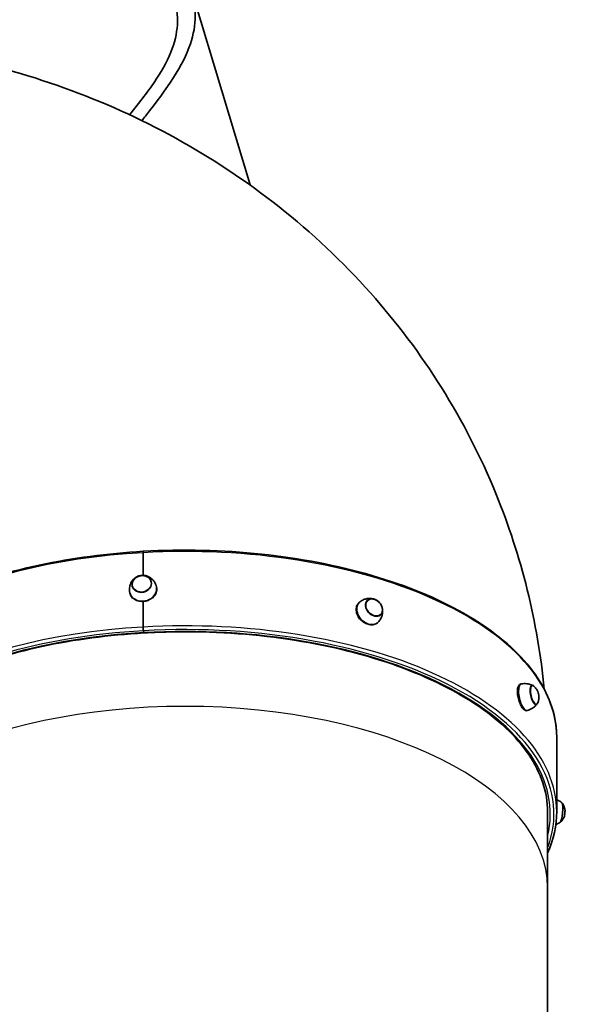
# Model space of a CAD drawing. Units: millimetres. Extents: x 4197 to 16860, y -4963 to 5519.
# Drawn here: x 11367 to 11969, y 1833 to 2912 of the extents above; entities that cross this region are included whole.
import ezdxf

# ---------------------------------------------------------------- set-up
doc = ezdxf.new("R2010")
doc.units = ezdxf.units.MM
doc.layers.add('Widoczne (ISO)', color=7, linetype='Continuous', lineweight=35)
doc.layers.add('Widoczne wąskie (ISO)', color=7, linetype='Continuous', lineweight=25)

msp = doc.modelspace()

# ---------------------------------------------------------------- linework, layer by layer
at = {"layer": 'Widoczne (ISO)'}
for p, q in [((11554.7, 2947.2), (11619.7, 2730.7)), ((11502.6, 2303.2), (11502.6, 2328)), ((11502.6, 2328), (11502.6, 2303.2)), ((11517.1, 2291.1), (11517.2, 2290.5)), ((11487.8, 2284.5), (11488, 2283.8)), ((11502.6, 2246.6), (11502.6, 2274.3)), ((11502.6, 2274.3), (11502.6, 2246.6)), ((11739.7, 2273.9), (11739.1, 2273.4)), ((11759.5, 2251.4), (11758.9, 2250.9)), ((11502.9, 2242.5), (11503.4, 2240.5)), ((11502.9, 2242.5), (11503.4, 2240.5)), ((11916.7, 2184.3), (11915.6, 2184.1)), ((11923.3, 2155.1), (11922.3, 2154.8)), ((11955.6, 2044.4), (11955.6, 2125.8)), ((11945.6, 1961.2), (11945.6, 2044.4)), ((11945.6, 1312.7), (11945.6, 1961.2))]:
    msp.add_line(p, q, dxfattribs=at)
for centre, major_axis, ratio, start_param, end_param in [((11502.9, 2326.5), (-0.17, 3), 0.098021, 0, 1.044402), ((11502.9, 2326.5), (-0.17, 3), 0.098031, 6.275292, 7.327586), ((11502.5, 2287.8), (-14.6, -3.3), 0.86046, 6.192724, 9.51524), ((11749.6, 2262.7), (-9.9, 11.2), 0.753745, 6.221792, 9.486171), ((11502.9, 2245.1), (0.17, -3), 0.098021, 4.185994, 5.756791), ((11502.9, 2245.1), (-0.17, 3), 0.098031, 1.044401, 2.615197), ((11503.4, 2243.1), (0.17, -3), 0.098021, 5.756791, 6.283185), ((11503.4, 2243.1), (0.17, -3), 0.098031, 5.75679, 6.290942), ((11920, 2169.7), (-3.3, 14.6), 0.359125, 6.2626, 9.445363), ((11930.9, 2172.2), (-2.4, 10.4), 0.359125, 5.823392, 9.884571), ((11960.3, 2043.2), (1.1, 10.6), 0.172669, 3.273062, 6.151716)]:
    msp.add_ellipse(centre, major_axis=major_axis, ratio=ratio, start_param=start_param, end_param=end_param, dxfattribs=at)
for centre, major_axis, ratio in [((11501.1, 2293.8), (-10.4, -2.4), 0.86046), ((11755.5, 2267.9), (7.05, -7.98), 0.753745)]:
    msp.add_ellipse(centre, major_axis=major_axis, ratio=ratio, dxfattribs=at)
for points, knots in [([(11491.8, 3027.1), (11481.3, 3044.3), (11469.9, 3062.6), (11444.4, 3104.8), (11430.7, 3128.5), (11408.1, 3170.1), (11399.4, 3186.9), (11374.5, 3236.3), (11358.8, 3269.7), (11335.6, 3316.7), (11326.1, 3335.2), (11309.5, 3363.6), (11302.2, 3375), (11287.9, 3393.9), (11281, 3401.9), (11260.1, 3421.8), (11245.6, 3431), (11215, 3441.8), (11200.3, 3444), (11170, 3445.2), (11154.5, 3444.1), (11120.4, 3439.7), (11101.7, 3436), (11061.2, 3426.8), (11039.3, 3421), (10994.7, 3408.1), (10972.1, 3401.1), (10929.8, 3386.8), (10910, 3379.6), (10875, 3364.9), (10859.5, 3357.6), (10830.5, 3340.9), (10817, 3331.5), (10799.1, 3313.8), (10793.2, 3306.8), (10780.9, 3287.8), (10775.7, 3275.6), (10769.3, 3250.3), (10767.8, 3238.1), (10766.3, 3210.9), (10766.8, 3195.8), (10769.8, 3152.6), (10774.1, 3121.3), (10780.9, 3071.4), (10783.6, 3052.3), (10788.9, 3010), (10791.3, 2987.8), (10795.9, 2937.3), (10797.6, 2910.2), (10799.4, 2871.3), (10799.9, 2859), (10800.4, 2847.1)], [0, 0, 0, 0, 7.80672, 7.80672, 16.786443, 16.786443, 22.666268, 22.666268, 33.670278, 33.670278, 41.594594, 41.594594, 47.034853, 47.034853, 51.47386, 51.47386, 59.498215, 59.498215, 66.226663, 66.226663, 72.863714, 72.863714, 80.484359, 80.484359, 89.190723, 89.190723, 98.158837, 98.158837, 106.358392, 106.358392, 113.353947, 113.353947, 120.516808, 120.516808, 124.632655, 124.632655, 130.626217, 130.626217, 135.70052, 135.70052, 141.6139, 141.6139, 152.690677, 152.690677, 159.846483, 159.846483, 168.236081, 168.236081, 178.882239, 178.882239, 184.035649, 184.035649, 184.035649, 184.035649]), ([(11487.6, 2807.6), (11499, 2821.3), (11508.9, 2834.1), (11524.7, 2858.1), (11530.6, 2869.1), (11541.8, 2900.2), (11542.1, 2919.3), (11533.6, 2947.8), (11531.2, 2954.3), (11523.9, 2971.1), (11518.5, 2981.5), (11506.1, 3003.6), (11499.2, 3015), (11491.8, 3027.1)], [328.156278, 328.156278, 328.156278, 328.156278, 335.908542, 335.908542, 343.250163, 343.250163, 356.689311, 356.689311, 360.554133, 360.554133, 366.191849, 366.191849, 371.675662, 371.675662, 371.675662, 371.675662]), ([(11554.3, 2948.6), (11561.4, 2925.6), (11561.4, 2906), (11546.3, 2861.4), (11529.3, 2836.9), (11503.8, 2804.4), (11502.5, 2802.8), (11501.2, 2801.1)], [0, 0, 0, 0, 13.837995, 13.837995, 29.643979, 29.643979, 30.474417, 30.474417, 30.474417, 30.474417]), ([(11047.7, 2888.1), (11127.5, 2893.2), (11208.2, 2888.3), (11374.3, 2855.5), (11459.4, 2825.3), (11617.4, 2738.3), (11690.3, 2681.3), (11809, 2548.1), (11856, 2473.4), (11917, 2324.3), (11934.9, 2251.8), (11942, 2178.6)], [2.384101, 2.384101, 2.384101, 2.384101, 2.670354, 2.670354, 2.984513, 2.984513, 3.298672, 3.298672, 3.592825, 3.592825, 3.842091, 3.842091, 3.842091, 3.842091]), ([(11142.6, 2139.7), (11144.7, 2155.2), (11150.2, 2170.6), (11170.6, 2204.6), (11187.7, 2222.8), (11231.4, 2255.9), (11258, 2270.8), (11318.7, 2296.2), (11352.6, 2306.6), (11425.1, 2322.1), (11463.6, 2327.2), (11502.7, 2329.5)], [3.321852, 3.321852, 3.321852, 3.321852, 3.546497, 3.546497, 3.837969, 3.837969, 4.12944, 4.12944, 4.420912, 4.420912, 4.712383, 4.712383, 4.712383, 4.712383]), ([(11502.8, 2329.5), (11545.9, 2331.9), (11589.7, 2330.9), (11674.6, 2321.9), (11715.7, 2314), (11790.7, 2292.1), (11824.8, 2278.1), (11882.4, 2245.3), (11906, 2226.6), (11940.2, 2186.1), (11950.8, 2164.3), (11955.2, 2136.7), (11955.6, 2131.3), (11955.6, 2125.8)], [4.712395, 4.712395, 4.712395, 4.712395, 5.0333, 5.0333, 5.354243, 5.354243, 5.675487, 5.675487, 5.997166, 5.997166, 6.31751, 6.31751, 6.396619, 6.396619, 6.396619, 6.396619]), ([(11516.8, 2292.2), (11516.2, 2294), (11515.3, 2295.6), (11513.2, 2298.4), (11511.9, 2299.5), (11509.2, 2301.4), (11507.8, 2302.1), (11504.9, 2303), (11503.4, 2303.2), (11500.6, 2303.1), (11499.2, 2302.9), (11496.5, 2302.1), (11495.2, 2301.4), (11492.7, 2299.6), (11491.5, 2298.5), (11489.5, 2295.7), (11488.7, 2294.1), (11487.7, 2290.5), (11487.4, 2288.6), (11487.6, 2286.3), (11487.6, 2286), (11487.6, 2285.6)], [0.284057, 0.284057, 0.284057, 0.284057, 0.564701, 0.564701, 0.857403, 0.857403, 1.173622, 1.173622, 1.514839, 1.514839, 1.866324, 1.866324, 2.21796, 2.21796, 2.565705, 2.565705, 2.891178, 2.891178, 3.189015, 3.189015, 3.244727, 3.244727, 3.244727, 3.244727]), ([(11511.5, 2296), (11511.3, 2296.9), (11510.9, 2297.8), (11509.8, 2299.4), (11509.1, 2300.2), (11507.5, 2301.4), (11506.5, 2301.9), (11504.5, 2302.7), (11503.4, 2302.9), (11501.1, 2302.9), (11500, 2302.8), (11497.8, 2302.3), (11496.7, 2301.9), (11494.7, 2300.7), (11493.8, 2300), (11492.4, 2298.4), (11491.8, 2297.5), (11490.9, 2295.6), (11490.7, 2294.6), (11490.5, 2292.8), (11490.6, 2292), (11490.7, 2291.3)], [0.396546, 0.396546, 0.396546, 0.396546, 0.694981, 0.694981, 1.008063, 1.008063, 1.326978, 1.326978, 1.650689, 1.650689, 1.976808, 1.976808, 2.303534, 2.303534, 2.629454, 2.629454, 2.952634, 2.952634, 3.270617, 3.270617, 3.514451, 3.514451, 3.514451, 3.514451]), ([(11757, 2276.5), (11756.3, 2276.9), (11755.5, 2277.1), (11753.7, 2277.6), (11752.7, 2277.8), (11750.5, 2277.9), (11749.4, 2277.9), (11746.8, 2277.5), (11745.5, 2277.1), (11742.8, 2276), (11741.4, 2275.3), (11740.2, 2274.3)], [1.4046327, 1.4046327, 1.4046327, 1.4046327, 1.5985084, 1.5985084, 1.792384, 1.792384, 1.9862597, 1.9862597, 2.1801354, 2.1801354, 2.3740111, 2.3740111, 2.3740111, 2.3740111]), ([(11762.5, 2259.8), (11763.1, 2260.4), (11763.5, 2261), (11764.3, 2262.6), (11764.6, 2263.5), (11764.7, 2265.4), (11764.7, 2266.4), (11764.2, 2268.4), (11763.9, 2269.5), (11762.8, 2271.5), (11762.2, 2272.4), (11760.6, 2274.1), (11759.8, 2274.9), (11757.9, 2276.1), (11756.9, 2276.6), (11754.9, 2277.2), (11753.8, 2277.4), (11751.9, 2277.4), (11750.9, 2277.2), (11749.4, 2276.5), (11748.9, 2276.2), (11748.4, 2275.8)], [5.785069, 5.785069, 5.785069, 5.785069, 6.067784, 6.067784, 6.374815, 6.374815, 6.694973, 6.694973, 7.022747, 7.022747, 7.35261, 7.35261, 7.682719, 7.682719, 8.012517, 8.012517, 8.339885, 8.339885, 8.658666, 8.658666, 8.89273, 8.89273, 8.89273, 8.89273]), ([(11502.6, 2274.3), (11502.6, 2274.3), (11502.6, 2274.3), (11502.6, 2274.3), (11502.6, 2274.3), (11502.6, 2274.3)], [2.284292821, 2.284292821, 2.284292821, 2.284292821, 2.2845269137, 2.2845269137, 2.2847610078, 2.2847610078, 2.2847610078, 2.2847610078]), ([(11760, 2251.9), (11761.1, 2253), (11762, 2254.2), (11763.4, 2256.8), (11764, 2258.1), (11764.7, 2260.5), (11764.9, 2261.7), (11765, 2263.9), (11765, 2264.9), (11764.7, 2266.8), (11764.5, 2267.6), (11764.3, 2268.3)], [5.6383906, 5.6383906, 5.6383906, 5.6383906, 5.8322663, 5.8322663, 6.026142, 6.026142, 6.2200177, 6.2200177, 6.4138933, 6.4138933, 6.607769, 6.607769, 6.607769, 6.607769]), ([(11503.5, 2240.1), (11465.1, 2237.9), (11427.3, 2232.9), (11356.1, 2217.6), (11322.8, 2207.4), (11263.6, 2182.6), (11237.7, 2168.1), (11195.4, 2136), (11179, 2118.5), (11157.2, 2082.1), (11151.6, 2063.2), (11151.6, 2044.4)], [1.570802, 1.570802, 1.570802, 1.570802, 1.862274, 1.862274, 2.153745, 2.153745, 2.445216, 2.445216, 2.736688, 2.736688, 3.028159, 3.028159, 3.028159, 3.028159]), ([(11945.6, 2044.4), (11945.6, 2065.5), (11938.7, 2086.7), (11911.4, 2126.8), (11891.4, 2145.7), (11840.5, 2179.3), (11809.7, 2194.1), (11740.2, 2218.1), (11701.6, 2227.3), (11620.3, 2239.3), (11577.8, 2242), (11524.8, 2241.1), (11514.1, 2240.7), (11503.5, 2240.1)], [6.169752, 6.169752, 6.169752, 6.169752, 6.497203, 6.497203, 6.817898, 6.817898, 7.136158, 7.136158, 7.454786, 7.454786, 7.773781, 7.773781, 7.853976, 7.853976, 7.853976, 7.853976]), ([(11929.7, 2182.4), (11929.1, 2182.7), (11928.5, 2182.9), (11927.1, 2183.5), (11926.3, 2183.7), (11924.7, 2184.2), (11923.8, 2184.3), (11921.9, 2184.6), (11920.9, 2184.6), (11918.9, 2184.6), (11917.8, 2184.5), (11916.8, 2184.3)], [1.8443037, 1.8443037, 1.8443037, 1.8443037, 1.8985618, 1.8985618, 1.9528199, 1.9528199, 2.0070779, 2.0070779, 2.061336, 2.061336, 2.115594, 2.115594, 2.115594, 2.115594]), ([(11930.7, 2181.7), (11930.5, 2181.8), (11930.4, 2181.9), (11930.1, 2182.1), (11929.9, 2182.2), (11929.6, 2182.3), (11929.4, 2182.4), (11929.1, 2182.5), (11928.9, 2182.5), (11928.6, 2182.5), (11928.5, 2182.5), (11928.4, 2182.5)], [1.8850398, 1.8850398, 1.8850398, 1.8850398, 1.9734889, 1.9734889, 2.0619381, 2.0619381, 2.1503873, 2.1503873, 2.2388365, 2.2388365, 2.2906385, 2.2906385, 2.2906385, 2.2906385]), ([(11934.8, 2163.5), (11935.5, 2165), (11935.7, 2166.1), (11936.2, 2168.6), (11936.2, 2169.7), (11936.1, 2171.7), (11935.9, 2172.5), (11935.5, 2174.2), (11935.3, 2175), (11934.5, 2176.9), (11934, 2178), (11932.3, 2180.1), (11931.7, 2180.8), (11930.7, 2181.7)], [5.911124, 5.911124, 5.911124, 5.911124, 6.168175, 6.168175, 6.604637, 6.604637, 7.056057, 7.056057, 7.507477, 7.507477, 7.958897, 7.958897, 8.168225, 8.168225, 8.168225, 8.168225]), ([(11923.4, 2155.1), (11924.4, 2155.4), (11925.4, 2155.7), (11927.3, 2156.6), (11928.2, 2157.1), (11929.8, 2158.1), (11930.5, 2158.6), (11931.8, 2159.7), (11932.4, 2160.3), (11933.4, 2161.4), (11933.9, 2161.9), (11934.2, 2162.5)], [5.2983576, 5.2983576, 5.2983576, 5.2983576, 5.3526156, 5.3526156, 5.4068737, 5.4068737, 5.4611318, 5.4611318, 5.5153898, 5.5153898, 5.5696479, 5.5696479, 5.5696479, 5.5696479]), ([(11933.1, 2161.8), (11933.2, 2161.8), (11933.3, 2161.8), (11933.6, 2162), (11933.7, 2162.1), (11934, 2162.3), (11934.1, 2162.4), (11934.3, 2162.7), (11934.5, 2162.8), (11934.6, 2163.2), (11934.7, 2163.3), (11934.8, 2163.5)], [5.5055254, 5.5055254, 5.5055254, 5.5055254, 5.5573274, 5.5573274, 5.6457766, 5.6457766, 5.7342258, 5.7342258, 5.822675, 5.822675, 5.9111241, 5.9111241, 5.9111241, 5.9111241]), ([(11955.6, 2057.6), (11955.7, 2057.6), (11955.7, 2057.6), (11956.6, 2057.2), (11957.3, 2056.8), (11958.8, 2055.9), (11959.4, 2055.5), (11960.6, 2054.6), (11961.1, 2054.1), (11961.6, 2053.7)], [2.16074596, 2.16074596, 2.16074596, 2.16074596, 2.16143596, 2.16143596, 2.18585424, 2.18585424, 2.21027251, 2.21027251, 2.23469079, 2.23469079, 2.23469079, 2.23469079]), ([(11962, 2053.2), (11962.9, 2051.9), (11963.3, 2050.9), (11964.2, 2048.6), (11964.4, 2047.8), (11964.8, 2045.5), (11964.7, 2044.8), (11964.7, 2043.5), (11964.7, 2043), (11964.6, 2042), (11964.5, 2041.5), (11964.1, 2040), (11964.2, 2039.3), (11962.4, 2036), (11961.8, 2034.8), (11959.9, 2033.1)], [2.490556, 2.490556, 2.490556, 2.490556, 2.614149, 2.614149, 2.846958, 2.846958, 3.394866, 3.394866, 3.944693, 3.944693, 4.49452, 4.49452, 5.044348, 5.044348, 5.239692, 5.239692, 5.239692, 5.239692]), ([(11961.8, 2053.4), (11961.8, 2053.4), (11961.8, 2053.4), (11961.9, 2053.3), (11961.9, 2053.2), (11962, 2053.2)], [2.44087725, 2.44087725, 2.44087725, 2.44087725, 2.45131068, 2.45131068, 2.49055637, 2.49055637, 2.49055637, 2.49055637]), ([(11959.5, 2032.7), (11958.9, 2032.3), (11958.3, 2032), (11957, 2031.3), (11956.2, 2031), (11955.2, 2030.6), (11955, 2030.6), (11954.7, 2030.5)], [5.11334541, 5.11334541, 5.11334541, 5.11334541, 5.13776369, 5.13776369, 5.16218196, 5.16218196, 5.16951557, 5.16951557, 5.16951557, 5.16951557]), ([(11959.9, 2033.1), (11959.9, 2033), (11959.8, 2033), (11959.7, 2032.9), (11959.7, 2032.9), (11959.7, 2032.9)], [5.23969213, 5.23969213, 5.23969213, 5.23969213, 5.27893782, 5.27893782, 5.28937125, 5.28937125, 5.28937125, 5.28937125])]:
    msp.add_open_spline(points, degree=3, knots=knots, dxfattribs=at)
msp.add_open_spline([(11945.6, 1999.1), (11952.3, 2013.9), (11955.6, 2029.1), (11955.6, 2044.4)], degree=3, dxfattribs=at)
at = {"layer": 'Widoczne wąskie (ISO)'}
for centre, major_axis, ratio, start_param, end_param in [((11548.6, 2125.8), (407, 0), 0.5, 0, 1.684224), ((11548.6, 2125.8), (-407, 0), 0.5, 4.825828, 6.214859), ((11548.6, 2044.4), (-407, 0), 0.5, 4.825828, 6.283185), ((11548.6, 2044.4), (407, 0), 0.5, 0, 1.684224), ((11548.6, 2041.8), (404, 0), 0.5, 6.096761, 7.967409), ((11548.6, 2041.8), (400, 0), 0.5, 6.160634, 7.967409), ((11548.6, 2041.8), (-404, 0), 0.5, 4.825828, 6.46961), ((11548.6, 2041.8), (-400, 0), 0.5, 4.825828, 6.405736), ((11931.2, 2172.2), (2.3, -10.1), 0.359125, 2.699347, 6.725431), ((11548.6, 1961.2), (-397, 0), 0.5, 3.141593, 6.283185), ((11960.6, 2043.2), (-1, -10.3), 0.172669, 0.196228, 2.945364)]:
    msp.add_ellipse(centre, major_axis=major_axis, ratio=ratio, start_param=start_param, end_param=end_param, dxfattribs=at)
for centre, major_axis, ratio in [((11501.1, 2293.9), (10.1, 2.3), 0.86046), ((11755.7, 2268), (6.83, -7.73), 0.753745)]:
    msp.add_ellipse(centre, major_axis=major_axis, ratio=ratio, dxfattribs=at)
for points, knots in [([(11517.2, 2290.5), (11517.4, 2289.6), (11517.5, 2288.8), (11517.5, 2286.3), (11517.1, 2284.6), (11515.6, 2281.3), (11514.5, 2279.8), (11511.8, 2277.4), (11510.1, 2276.3), (11506.5, 2274.8), (11504.5, 2274.4), (11502.6, 2274.3)], [4.238002, 4.238002, 4.238002, 4.238002, 4.520679, 4.520679, 5.085764, 5.085764, 5.650849, 5.650849, 6.215934, 6.215934, 6.780785, 6.780785, 6.780785, 6.780785]), ([(11502.6, 2274.3), (11500.7, 2274.2), (11498.7, 2274.4), (11495, 2275.5), (11493.4, 2276.3), (11490.7, 2278.5), (11489.6, 2279.8), (11488.5, 2282.2), (11488.2, 2283), (11488, 2283.8)], [6.781253, 6.781253, 6.781253, 6.781253, 7.346104, 7.346104, 7.911189, 7.911189, 8.476274, 8.476274, 8.758682, 8.758682, 8.758682, 8.758682]), ([(11749.1, 2249.2), (11747.4, 2249.7), (11745.7, 2250.5), (11742.4, 2252.7), (11740.9, 2254.1), (11738.6, 2257), (11737.6, 2258.7), (11736.2, 2262.3), (11735.9, 2264.1), (11735.9, 2265.8), (11735.9, 2267.4), (11736.2, 2269), (11737.4, 2271.6), (11738.2, 2272.6), (11739.1, 2273.3)], [6.781019, 6.781019, 6.781019, 6.781019, 7.346104, 7.346104, 7.911189, 7.911189, 8.476274, 8.476274, 9.041359, 9.041359, 9.041359, 9.606444, 9.606444, 10.0542, 10.0542, 10.0542, 10.0542]), ([(11758.9, 2250.9), (11758.7, 2250.7), (11758.5, 2250.5), (11757.1, 2249.5), (11755.6, 2248.9), (11752.5, 2248.6), (11750.7, 2248.7), (11749.1, 2249.2)], [5.53352, 5.53352, 5.53352, 5.53352, 5.650849, 5.650849, 6.215934, 6.215934, 6.781019, 6.781019, 6.781019, 6.781019]), ([(11919, 2156.5), (11918.2, 2157.3), (11917.4, 2158.6), (11915.8, 2161.6), (11915.1, 2163.3), (11913.9, 2166.8), (11913.4, 2168.8), (11912.7, 2172.7), (11912.5, 2174.6), (11912.5, 2176.2), (11912.5, 2177.9), (11912.7, 2179.4), (11913.4, 2181.9), (11913.9, 2182.9), (11914.8, 2183.7), (11915.2, 2184), (11915.6, 2184.1)], [6.781019, 6.781019, 6.781019, 6.781019, 7.346104, 7.346104, 7.911189, 7.911189, 8.476274, 8.476274, 9.041359, 9.041359, 9.041359, 9.606444, 9.606444, 10.171529, 10.171529, 10.491977, 10.491977, 10.491977, 10.491977]), ([(11922.3, 2154.8), (11922, 2154.7), (11921.7, 2154.8), (11920.6, 2155), (11919.8, 2155.6), (11919, 2156.5)], [5.9712973, 5.9712973, 5.9712973, 5.9712973, 6.2159342, 6.2159342, 6.7810191, 6.7810191, 6.7810191, 6.7810191])]:
    msp.add_open_spline(points, degree=3, knots=knots, dxfattribs=at)

doc.saveas('drawing.dxf')
